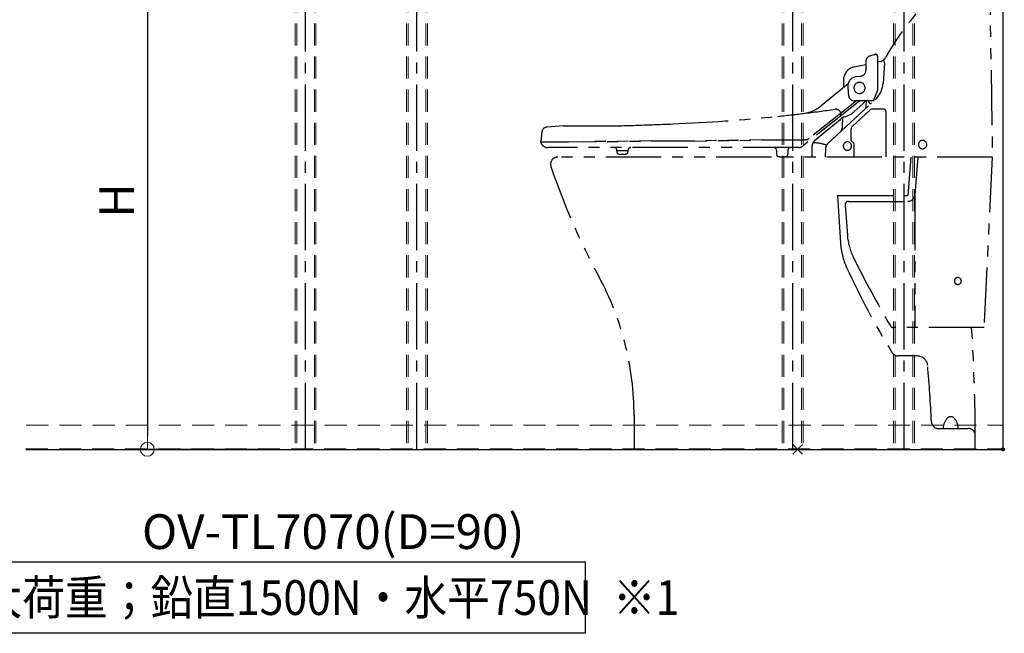
# Model space of a CAD drawing. Extents: x 6422 to 8471, y -17412 to -16304.
# Drawn here: x 7885 to 8168, y -16856 to -16679 of the extents above; entities that cross this region are included whole.
import ezdxf

# ---------------------------------------------------------------- set-up
doc = ezdxf.new("R2010")
doc.units = 0
for name, pattern in [('CENTER2', [28.575, 19.05, -3.175, 3.175, -3.175]), ('HIDDEN', [9.525, 6.35, -3.175]), ('PHANTOM2', [31.75, 15.875, -3.175, 3.175, -3.175, 3.175, -3.175])]:
    doc.linetypes.add(name, pattern=pattern)
doc.layers.get('0').update_dxf_attribs({"linetype": 'CONTINUOUS'})
doc.layers.get('DEFPOINTS').update_dxf_attribs({"color": 1, "linetype": 'CONTINUOUS'})
for name, color, linetype in [('02壁', 9, 'CONTINUOUS'), ('10ユーザー', 161, 'CONTINUOUS'), ('CENTER', 5, 'CENTER2'), ('moji', 70, 'CONTINUOUS'), ('shade', 6, 'CONTINUOUS')]:
    doc.layers.add(name, color=color, linetype=linetype)
doc.layers.add('6文字', color=2, linetype='CONTINUOUS', lineweight=20)
doc.styles.add('MSP', font='txt')
doc.styles.get("Standard").update_dxf_attribs({"font": 'simplex.shx', "width": 0.7, "bigfont": 'bigfont.shx'})
doc.dimstyles.new('寸法1：4', dxfattribs={"dimscale": 4, "dimtxt": 2.5, "dimasz": 1, "dimexe": 0.5, "dimexo": 1, "dimtad": 1, "dimdec": 3, "dimzin": 9, "dimdsep": 46, "dimtxsty": 'Standard', "dimblk": 'ORIGIN', "dimcen": 1, "dimclrd": 11, "dimclre": 11, "dimclrt": 2, "dimadec": 3, "dimazin": 2, "dimtfac": 1, "dimtdec": 3, "dimtix": 1, "dimtmove": 2, "dimatfit": 3, "dimldrblk": 'OPEN', "dimfxl": 0, "dimarcsym": 0})

# ---------------------------------------------------------------- blocks, each defined once
blk = doc.blocks.new('_ORIGIN')
at = {"color": 0, "linetype": 'ByBlock'}
blk.add_line((0, 0), (-1, 0), dxfattribs=at)
blk.add_circle((0, 0), 0.5, dxfattribs=at)
blk = doc.blocks.new('*D727')
at = {"layer": '6文字', "color": 11, "lineweight": -2, "transparency": 16777216}
for p, q in [((8002.21, -16659.87), (7919.91, -16659.87)), ((7921.91, -16663.87), (7921.91, -16798.97)), ((7959.86, -16802.97), (7919.91, -16802.97))]:
    blk.add_line(p, q, dxfattribs=at)
at = {"layer": 'DEFPOINTS', "color": 0, "transparency": 16777216}
for p in [(8006.21, -16659.87), (7921.91, -16802.97), (7963.86, -16802.97)]:
    blk.add_point(p, dxfattribs=at)
at = {"layer": '6文字', "color": 11, "lineweight": -2, "transparency": 16777216, "xscale": 4, "yscale": 4, "zscale": 4}
for p, rotation in [((7921.91, -16659.87), 90), ((7921.91, -16802.97), 270)]:
    blk.add_blockref('_ORIGIN', p, dxfattribs=dict(at, rotation=rotation))
at = {"layer": '6文字', "color": 2, "transparency": 16777216, "insert": (7914.41, -16731.42), "char_height": 10, "attachment_point": 5, "rotation": 90}
blk.add_mtext('H', dxfattribs=at)
blk = doc.blocks.new('_OPEN')
at = {"color": 0, "linetype": 'ByBlock'}
for p, q in [((-1, 0.167), (0, 0)), ((0, 0), (-1, -0.167)), ((0, 0), (-1, 0))]:
    blk.add_line(p, q, dxfattribs=at)

msp = doc.modelspace()

# ---------------------------------------------------------------- linework, layer by layer
at = {"layer": '02壁'}
for p in [(8167.76859, -16480.48196), (7887.01034, -16802.97074)]:
    msp.add_line(p, (8167.76859, -16802.97074), dxfattribs=at)
at = {"layer": '10ユーザー'}
msp.add_lwpolyline([(7859.8393, -16835.28449), (8047.71618, -16835.28449), (8047.71618, -16855.85396), (7859.8393, -16855.85396)], close=True, dxfattribs=at)
at = {"layer": 'CENTER'}
for p, q in [((7967.36861, -16802.85074), (7967.36861, -16480.48196)), ((7999.36861, -16802.85074), (7999.36861, -16480.48196)), ((8107.36861, -16802.85074), (8107.36861, -16480.48196)), ((8139.36861, -16802.85074), (8139.36861, -16480.48196))]:
    msp.add_line(p, q, dxfattribs=at)
at = {"layer": 'CENTER', "linetype": 'PHANTOM2'}
for p, q in [((8163.80689, -16662.19194), (8164.76859, -16718.97074)), ((8130.97387, -16689.41516), (8129.46606, -16689.90298)), ((8131.75857, -16689.98603), (8131.75857, -16693.44301)), ((8125.06725, -16693.00293), (8128.35857, -16692.29359)), ((8128.35857, -16691.4253), (8128.35857, -16694.05531)), ((8131.75857, -16691.56083), (8132.69806, -16691.35836)), ((8131.75857, -16693.44301), (8131.75857, -16699.92075)), ((8133.76181, -16691.80972), (8133.31349, -16697.82257)), ((8121.96859, -16696.23085), (8121.96859, -16698.93856)), ((8125.6311, -16695.81484), (8126.96426, -16695.64204)), ((8123.28919, -16697.85684), (8115.53575, -16704.20774)), ((8123.20256, -16698.84511), (8123.42627, -16701.30615)), ((8117.46836, -16715.03257), (8131.08521, -16702.44167)), ((8130.61858, -16702.76129), (8131.75857, -16699.92075)), ((8126.68138, -16702.76129), (8110.22667, -16715.79168)), ((8125.7149, -16702.76129), (8112.0754, -16713.56233)), ((8130.61858, -16702.76129), (8125.01972, -16702.76129)), ((8127.56173, -16703.54376), (8125.06257, -16705.86754)), ((8128.49702, -16704.28268), (8128.53686, -16702.76129)), ((8129.25777, -16703.13508), (8129.24145, -16702.76129)), ((8133.48024, -16705.17079), (8130.18767, -16705.17079)), ((8121.20104, -16706.90767), (8121.20104, -16706.41849)), ((8121.66833, -16710.21117), (8121.71963, -16707.43606)), ((8124.44134, -16710.12197), (8129.50878, -16705.43655)), ((8134.18024, -16718.8708), (8134.18024, -16705.87079)), ((8041.39133, -16710.00377), (8036.75393, -16710.34019)), ((8041.39133, -16710.00377), (8052.44807, -16710.00377)), ((8121.00448, -16708.24946), (8113.63925, -16714.31718)), ((8124.12023, -16714.07158), (8124.12023, -16710.85621)), ((8035.02102, -16714.62376), (8110.85038, -16713.99435)), ((8035.02102, -16714.73776), (8035.02102, -16714.62376)), ((8110.85038, -16713.99453), (8035.02104, -16714.62395)), ((8035.02104, -16714.62395), (8035.02104, -16714.22379)), ((8035.19975, -16715.24176), (8035.42427, -16715.50933)), ((8108.98505, -16716.22376), (8036.95637, -16716.22376)), ((8112.91253, -16715.76824), (8112.91581, -16715.7213)), ((8112.91253, -16718.97074), (8112.91253, -16715.76824)), ((8116.83101, -16716.36196), (8116.64859, -16718.97074)), ((8124.17881, -16714.213), (8124.92165, -16714.95585)), ((8124.98023, -16718.8708), (8124.98023, -16715.09727)), ((8164.76859, -16718.97074), (8039.76859, -16718.97074)), ((8056.82102, -16717.14376), (8056.82102, -16717.02376)), ((8060.02102, -16717.14376), (8056.82102, -16717.14376)), ((8056.82102, -16717.14376), (8056.82102, -16717.46516)), ((8060.02102, -16717.14376), (8060.02102, -16717.02376)), ((8060.02102, -16717.14376), (8060.02102, -16717.46516)), ((8102.72102, -16717.02376), (8102.72102, -16718.19106)), ((8105.92102, -16717.02376), (8105.92102, -16718.19107)), ((8141.31542, -16718.97074), (8140.44928, -16729.97074)), ((8143.32161, -16718.97074), (8142.46673, -16729.82774)), ((8164.66606, -16718.97074), (8162.35764, -16767.97074)), ((8120.21975, -16729.97074), (8121.07123, -16743.60678)), ((8120.21975, -16729.97074), (8140.44928, -16729.97074)), ((8142.46673, -16729.82774), (8142.46673, -16767.97074)), ((8122.40376, -16732.74686), (8123.06053, -16741.35055)), ((8123.40086, -16731.67074), (8140.4729, -16731.67074)), ((8162.35764, -16767.97074), (8136.29221, -16767.97074)), ((8143.16479, -16776.12274), (8137.68562, -16776.12274)), ((8061.76859, -16793.09722), (8061.76859, -16802.97074)), ((8149.2161, -16796.97074), (8157.81842, -16796.97074)), ((8107.35438, -16804.38496), (8110.1828, -16801.55653)), ((8110.1828, -16804.38496), (8107.35438, -16801.55653))]:
    msp.add_line(p, q, dxfattribs=at)
msp.add_circle((8167.76859, -16802.97074), 0.4, dxfattribs=at)
for centre, radius, start, end in [((8206.21533, -16731.1049), 82.88802, 122.439276, 150.5943381), ((8129.95857, -16691.4253), 1.6, 107.927917, 180), ((8131.15857, -16689.98603), 0.6, 0, 107.927917), ((8132.2767, -16689.40325), 2, 282.1622035, 329.8518714), ((8005.58518, -16730.22022), 133.80813, 16.6818201, 17.025629), ((8125.90997, -16696.91315), 4, 102.1622035, 170.1787634), ((8125.99106, -16698.59162), 2.8, 97.386047, 185.194458), ((8126.75857, -16694.05531), 1.6, 277.386047, 0), ((8126.56103, -16699.06377), 1.6, 0, 180), ((8126.56103, -16699.06377), 1.6, 180, 0), ((8126.33287, -16697.30209), 7, 312.7582025, 355.7359336), ((8125.01972, -16701.16129), 1.6, 185.194458, 270), ((8109.19908, -16696.47168), 10, 276.903992, 309.321198), ((8050.29841, -16210.02917), 500, 276.904053, 277.967834), ((8119.80102, -16706.58868), 1.4, 9.7416987, 97.967957), ((8123.47607, -16699.14975), 6, 312.9174347, 322.9922495), ((8126.93141, -16704.14686), 1.57149, 316.281594, 355.0416474), ((8129.71737, -16703.07554), 0.46343, 187.3817047, 313.5668033), ((8130.18767, -16706.17079), 1, 90, 132.7568518), ((8133.48024, -16705.87079), 0.7, 0, 90), ((8051.67073, -16203.43922), 506.41279, 272.410797, 275.817627), ((8050.29841, -16210.02917), 500, 276.049805, 276.904053), ((8115.34453, -16702.55211), 8.03087, 314.8113371, 322.544392), ((8120.80104, -16706.90767), 0.4, 308.3755161, 0), ((8121.16104, -16706.41849), 0.04, 0, 128.3755161), ((8120.92908, -16701.40454), 6.0831, 277.4672047, 312.8048947), ((8036.85201, -16711.93718), 1.6, 93.5143833, 172.6090564), ((8049.91399, -16352.9977), 357.01504, 270.406677, 271.763062), ((8028.01843, -15641.64103), 1068.70859, 271.763, 272.410797), ((8119.12824, -16710.05335), 2.54499, 319.1905079, 356.444784), ((8125.12023, -16710.85621), 1, 132.7568518, 180), ((8074.93296, -16716.87691), 40, 172.6090564, 176.196899), ((8110.83378, -16711.99442), 2, 270.4755677, 308.3755161), ((8035.82102, -16714.73775), 0.8, 180.0006662, 219.0507778), ((8036.95635, -16714.22374), 2, 220.0007045, 270.0007045), ((8056.02102, -16717.02376), 0.8, 0, 90), ((8060.82102, -16717.02376), 0.8, 90, 180), ((8101.92102, -16717.02376), 0.8, 0, 90), ((8106.72102, -16717.02376), 0.8, 90, 180), ((8108.98505, -16714.22376), 2, 270, 308.3755161), ((8114.91094, -16715.86081), 2, 129.4827882, 176), ((8113.36503, -16725.41449), 10.5579, 69.6482669, 91.0020048), ((8118.82617, -16716.50102), 2, 132.7582025, 176), ((8123.08856, -16715.77074), 1.2, 0, 180), ((8123.08856, -16715.77074), 1.2, 180, 0), ((8124.32023, -16714.07158), 0.2, 180, 225), ((8124.78023, -16715.09727), 0.2, 0, 45), ((8144.68859, -16715.37074), 1.2, 0, 180), ((8144.68859, -16715.37074), 1.2, 180, 0), ((8039.76859, -16720.97074), 2, 87.8105154, 198.5425006), ((8057.42102, -16717.46516), 0.6, 180, 261.0107007), ((8058.42102, -16711.14376), 7, 261.0107007, 278.9892993), ((8059.42102, -16717.46516), 0.6, 278.9892993, 0), ((8103.32102, -16718.19106), 0.6, 180, 254.7423829), ((8104.32103, -16712.39357), 6.48063, 259.7075945, 280.292218), ((8105.32102, -16718.19107), 0.6, 285.2574295, 0), ((8227.49002, -16658.00516), 200, 198.5425006, 208.4419364), ((8140.4729, -16729.67074), 2, 270, 355.4978105), ((8123.40086, -16732.67074), 1, 90, 184.3652577), ((8141.00831, -16739.98049), 18, 184.3652577, 206.2866001), ((8141.03235, -16742.36034), 20, 183.5731053, 204.6009094), ((8393.8467, -16615.09354), 300, 206.2866001, 210.5274104), ((7977.76876, -16793.26524), 84, 359.8853918, 28.4419364), ((8323.46613, -16658.83213), 220.64657, 204.6009094, 211.8226756), ((8154.82161, -16754.57074), 1, 0, 180), ((8154.82161, -16754.57074), 1, 180, 0), ((8136.29221, -16766.97074), 1, 210.5274104, 270), ((7659.81976, -16800.12379), 500, 359.673762, 3.6870125), ((8137.68562, -16774.12274), 2, 211.8226756, 270), ((8143.16479, -16779.12274), 3, 4.92267, 90), ((7747.62916, -16813.18976), 400, 2.5975888, 4.92267), ((8149.2161, -16794.97074), 2, 182.5975888, 270), ((8155.56122, -16797.24261), 5, 140.870636, 176.883118), ((8152.76859, -16794.97073), 1.4, 39.129364, 140.870636), ((8149.97596, -16797.24261), 5, 3.116943, 39.129333), ((8157.81842, -16798.97074), 2, 8.2974317, 90)]:
    msp.add_arc(centre, radius, start, end, dxfattribs=at)
at = {"layer": 'shade', "linetype": 'HIDDEN', "lineweight": 15}
for p, q in [((7964.36861, -16480.48196), (7964.36861, -16802.85074)), ((7964.82861, -16480.48196), (7964.82861, -16802.85074)), ((7969.90861, -16480.48196), (7969.90861, -16802.85074)), ((7970.36861, -16480.48196), (7970.36861, -16802.85074)), ((7996.36861, -16480.48196), (7996.36861, -16802.85074)), ((7996.82861, -16480.48196), (7996.82861, -16802.85074)), ((8001.90861, -16480.48196), (8001.90861, -16802.85074)), ((8002.36861, -16480.48196), (8002.36861, -16802.85074)), ((8104.36861, -16480.48196), (8104.36861, -16802.85074)), ((8104.82861, -16480.48196), (8104.82861, -16802.85074)), ((8109.90861, -16480.48196), (8109.90861, -16802.85074)), ((8110.36861, -16480.48196), (8110.36861, -16802.85074)), ((8136.36861, -16480.48196), (8136.36861, -16802.85074)), ((8136.82861, -16480.48196), (8136.82861, -16802.85074)), ((8141.90861, -16480.48196), (8141.90861, -16802.85074)), ((8142.36861, -16480.48196), (8142.36861, -16802.85074)), ((7887.11485, -16795.97074), (8167.76859, -16795.97074)), ((7886.99665, -16802.85074), (8167.76859, -16802.85074))]:
    msp.add_line(p, q, dxfattribs=at)

# ---------------------------------------------------------------- texts
at = {"layer": 'moji', "linetype": 'Continuous', "ltscale": 2, "style": 'MSP'}
msp.add_text('OV-TL7070(D=90)\u3000', height=10, dxfattribs=at).set_placement((7920.36695, -16831.62216))
at = {"layer": 'moji', "linetype": 'Continuous', "ltscale": 2, "style": 'MSP', "width": 0.9}
for s, p in [('最大荷重；鉛直1500N・水平750N', (7861.41083, -16850.57525)), ('※1', (8055.72023, -16850.57525))]:
    msp.add_text(s, height=10, dxfattribs=at).set_placement(p)

# ---------------------------------------------------------------- dimensions: what is measured, and where the dimension line sits
at = {"layer": '6文字'}
dim = msp.add_linear_dim(base=(7921.90849, -16802.97074), p1=(8006.20934, -16659.86954), p2=(7963.85834, -16802.97074), angle=90, text='H', dimstyle='寸法1：4', override={"dimlfac": 5}, dxfattribs=at)
dim.commit()
dim.dimension.update_dxf_attribs({"geometry": '*D727', "text_midpoint": (7914.40849, -16731.42014)})

doc.saveas('drawing.dxf')
